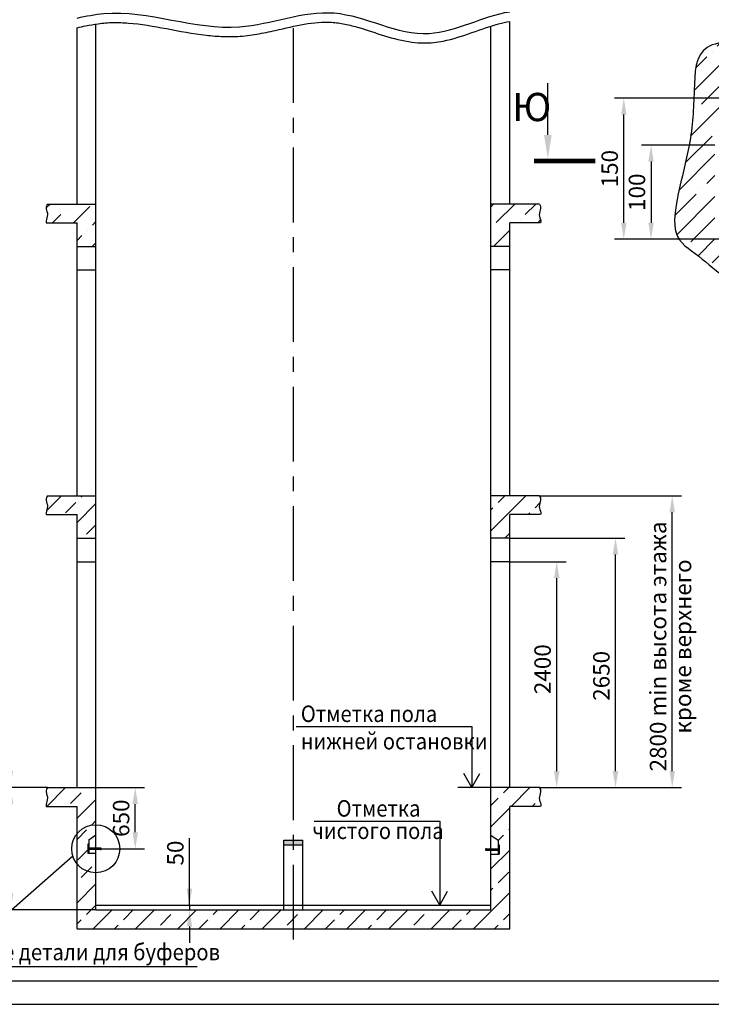
# Model space of a CAD drawing. Extents: x 1538 to 2726, y 0 to 840.
# Drawn here: x 1691 to 1838, y 0 to 209 of the extents above; entities that cross this region are included whole.
import ezdxf
from ezdxf.enums import TextEntityAlignment as Align

# ---------------------------------------------------------------- set-up
doc = ezdxf.new("R2010")
doc.units = 0
doc.linetypes.add('CENTER', pattern=[50.8, 31.75, -6.35, 6.35, -6.35])
doc.layers.get('0').update_dxf_attribs({"linetype": 'CONTINUOUS'})
doc.layers.get('Defpoints').update_dxf_attribs({"linetype": 'CONTINUOUS'})
doc.layers.add('ЕСКД_РАЗМЕРЫ', color=7, linetype='CONTINUOUS')
doc.styles.add('GOST', font='GOST_A (SAPR LM).ttf', dxfattribs={"width": 0.8})
doc.styles.add('MATER', font='GOST_A (SAPR LM)_2.ttf', dxfattribs={"width": 0.5, "height": 3})
doc.styles.get("Standard").update_dxf_attribs({"font": 'GOST_A (SAPR LM)_2.ttf'})
doc.dimstyles.get("Standard").update_dxf_attribs({"dimtxt": 3.5, "dimasz": 3.5, "dimexe": 2, "dimexo": 0, "dimgap": 1.25, "dimtad": 1, "dimdec": 3, "dimtxsty": 'Standard', "dimcen": 3.5, "dimclrd": 3, "dimclre": 1, "dimclrt": 3, "dimadec": 0, "dimazin": 2, "dimtfac": 1, "dimtdec": 3, "dimtmove": 0, "dimatfit": 3, "dimfxl": 1, "dimtolj": 1, "dimarcsym": 0})
doc.dimstyles.new('STANDARD$0', dxfattribs={"dimtxt": 3.5, "dimasz": 3.5, "dimexe": 2, "dimexo": 0, "dimgap": 1.25, "dimtad": 1, "dimdec": 3, "dimtxsty": 'Standard', "dimcen": 3.5, "dimclrd": 3, "dimclre": 1, "dimclrt": 3, "dimadec": 0, "dimazin": 2, "dimtfac": 1, "dimtdec": 3, "dimtmove": 0, "dimatfit": 3, "dimfxl": 1, "dimtolj": 1, "dimarcsym": 0})
pattern_1 = [(45, (1537.804, -9e-13), (-4.49013, 4.49013), []), (45, (1542.2944, -9e-13), (-4.49013, 4.49013), [3.175, -1.5875])]

# ---------------------------------------------------------------- blocks, each defined once
blk = doc.blocks.new('*D895')
at = {"layer": 'Defpoints', "color": 0, "linetype": 'Continuous'}
for p in [(1688.87, 232.05), (1696.75, 232.05), (1696.75, 46.05)]:
    blk.add_point(p, dxfattribs=at)
at = {"layer": 'ЕСКД_РАЗМЕРЫ', "color": 1, "lineweight": -2, "ltscale": 10}
for p, q in [((1696.75, 232.05), (1686.87, 232.05)), ((1696.75, 46.05), (1686.87, 46.05))]:
    blk.add_line(p, q, dxfattribs=at)
at = {"layer": 'ЕСКД_РАЗМЕРЫ', "color": 3, "lineweight": -2, "ltscale": 10}
blk.add_line((1688.87, 49.55), (1688.87, 228.55), dxfattribs=at)
at = {"layer": 'ЕСКД_РАЗМЕРЫ', "color": 3, "linetype": 'Continuous'}
for points in [[(1689.46, 228.55), (1688.29, 228.55), (1688.87, 232.05)], [(1688.29, 49.55), (1689.46, 49.55), (1688.87, 46.05)]]:
    blk.add_solid(points, dxfattribs=at)
at = {"layer": 'ЕСКД_РАЗМЕРЫ', "color": 3, "linetype": 'Continuous', "insert": (1685.87, 137.8), "char_height": 3.5, "attachment_point": 5, "rotation": 90}
blk.add_mtext('\\A1;45000 max высота подъема', dxfattribs=at)
blk = doc.blocks.new('a2')
at = {"linetype": 'Continuous'}
blk.add_line((20, 5.14), (589, 5.14), dxfattribs=at)
at = {"color": 1, "linetype": 'Continuous'}
blk.add_line((0, 0.14), (594, 0.14), dxfattribs=at)
at = {"color": 5, "linetype": 'Continuous', "style": 'GOST', "width": 0.9}
blk.add_attdef('НОМЕР(ВЕРХНИЙ)', text='', height=6, rotation=180, dxfattribs=at).set_placement((56.14, 411.25), align=Align.CENTER)
at = {"color": 5, "linetype": 'Continuous', "style": 'GOST'}
blk.add_attdef('НОМЕР(НИЖНИЙ)', text='', height=6, dxfattribs=at).set_placement((528.19, 48.87), align=Align.CENTER)
at = {"color": 5, "linetype": 'Continuous', "style": 'GOST', "width": 0.85}
for tag, p in [('НАЗВАНИЕ1', (470.57, 37.06)), ('НАЗВАНИЕ2', (470.57, 29.85))]:
    blk.add_attdef(tag, p, '', height=6, dxfattribs=at)
at = {"color": 3, "linetype": 'Continuous', "style": 'GOST'}
for tag, p, p2 in [('РАЗРАБОТАЛ', (421.65, 30.87), (442.97, 30.87)), ('ПРОВЕРИЛ', (421.9, 25.81), (443.21, 25.81)), ('Т контроль', (421.9, 21.48), (443.21, 21.48)), ('Э. метр', (421.41, 16.09), (442.73, 16.09)), ('НКОНТРОЛ', (421.78, 10.92), (443.1, 10.92)), ('УТВЕРДИЛ', (421.17, 6.01), (442.48, 6.01))]:
    blk.add_attdef(tag, text='', height=3.5, dxfattribs=at).set_placement(p, p2, align=Align.FIT)
at = {"color": 3, "linetype": 'Continuous', "style": 'GOST', "width": 0.85}
blk.add_attdef('МАССА', text='', height=3.5, dxfattribs=at).set_placement((562.19, 30.91), align=Align.CENTER)
at = {"color": 3, "linetype": 'Continuous', "style": 'GOST'}
blk.add_attdef('МАСШТАБ', text='', height=3.5, dxfattribs=at).set_placement((580.21, 30.84), align=Align.CENTER)
for tag, p in [('ЛИСТ', (553.69, 21.25)), ('ЛИСТОВ', (582.69, 21.26))]:
    blk.add_attdef(tag, p, '', height=3.5, dxfattribs=at)
at = {"color": 3, "style": 'MATER', "width": 0.5}
for tag, p in [('ГОСТ(ВЕРХНИЙ)', (484.56, 13.69)), ('МАТЕРИАЛ', (469.99, 12.46)), ('ГОСТ(НИЖНИЙ)', (484.56, 9.53))]:
    blk.add_attdef(tag, p, '', height=3, dxfattribs=at)
at = {"color": 3, "linetype": 'Continuous', "width": 0.8}
blk.add_attdef('FULPATH', text='', height=3, dxfattribs=at).set_placement((415.56, 0.81), align=Align.RIGHT)
blk = doc.blocks.new('*D896')
at = {"layer": 'Defpoints', "color": 0, "linetype": 'Continuous'}
for p in [(1801.39, 108.05), (1829.64, 108.05), (1817.71, 46.05)]:
    blk.add_point(p, dxfattribs=at)
at = {"layer": 'ЕСКД_РАЗМЕРЫ', "color": 1, "lineweight": -2, "ltscale": 10}
for p, q in [((1801.39, 108.05), (1831.64, 108.05)), ((1817.71, 46.05), (1831.64, 46.05))]:
    blk.add_line(p, q, dxfattribs=at)
at = {"layer": 'ЕСКД_РАЗМЕРЫ', "color": 3, "lineweight": -2, "ltscale": 10}
blk.add_line((1829.64, 49.55), (1829.64, 104.55), dxfattribs=at)
at = {"layer": 'ЕСКД_РАЗМЕРЫ', "color": 3, "linetype": 'Continuous'}
for points in [[(1830.22, 104.55), (1829.06, 104.55), (1829.64, 108.05)], [(1829.06, 49.55), (1830.22, 49.55), (1829.64, 46.05)]]:
    blk.add_solid(points, dxfattribs=at)
at = {"layer": 'ЕСКД_РАЗМЕРЫ', "color": 3, "linetype": 'Continuous', "insert": (1826.63, 76.04), "char_height": 3.5, "attachment_point": 5, "rotation": 90}
blk.add_mtext('\\A1;2800 min высота этажа', dxfattribs=at)
blk = doc.blocks.new('*D897')
at = {"layer": 'Defpoints', "color": 0, "linetype": 'Continuous'}
for p in [(1795.07, 99.05), (1817.58, 99.05), (1807.07, 46.05)]:
    blk.add_point(p, dxfattribs=at)
at = {"layer": 'ЕСКД_РАЗМЕРЫ', "color": 1, "lineweight": -2, "ltscale": 10}
for p, q in [((1795.07, 99.05), (1819.58, 99.05)), ((1807.07, 46.05), (1819.58, 46.05))]:
    blk.add_line(p, q, dxfattribs=at)
at = {"layer": 'ЕСКД_РАЗМЕРЫ', "color": 3, "lineweight": -2, "ltscale": 10}
blk.add_line((1817.58, 49.55), (1817.58, 95.55), dxfattribs=at)
at = {"layer": 'ЕСКД_РАЗМЕРЫ', "color": 3, "linetype": 'Continuous'}
for points in [[(1818.16, 95.55), (1816.99, 95.55), (1817.58, 99.05)], [(1816.99, 49.55), (1818.16, 49.55), (1817.58, 46.05)]]:
    blk.add_solid(points, dxfattribs=at)
at = {"layer": 'ЕСКД_РАЗМЕРЫ', "color": 3, "linetype": 'Continuous', "insert": (1814.57, 69.79), "char_height": 3.5, "attachment_point": 5, "rotation": 90}
blk.add_mtext('\\A1;2650', dxfattribs=at)
blk = doc.blocks.new('*D898')
at = {"layer": 'Defpoints', "color": 0, "linetype": 'Continuous'}
for p in [(1795.07, 94.05), (1805.07, 94.05), (1801.39, 46.05)]:
    blk.add_point(p, dxfattribs=at)
at = {"layer": 'ЕСКД_РАЗМЕРЫ', "color": 1, "lineweight": -2, "ltscale": 10}
for p, q in [((1795.07, 94.05), (1807.07, 94.05)), ((1801.39, 46.05), (1807.07, 46.05))]:
    blk.add_line(p, q, dxfattribs=at)
at = {"layer": 'ЕСКД_РАЗМЕРЫ', "color": 3, "lineweight": -2, "ltscale": 10}
blk.add_line((1805.07, 49.55), (1805.07, 90.55), dxfattribs=at)
at = {"layer": 'ЕСКД_РАЗМЕРЫ', "color": 3, "linetype": 'Continuous'}
for points in [[(1805.66, 90.55), (1804.49, 90.55), (1805.07, 94.05)], [(1804.49, 49.55), (1805.66, 49.55), (1805.07, 46.05)]]:
    blk.add_solid(points, dxfattribs=at)
at = {"layer": 'ЕСКД_РАЗМЕРЫ', "color": 3, "linetype": 'Continuous', "insert": (1802.07, 71.21), "char_height": 3.5, "attachment_point": 5, "rotation": 90}
blk.add_mtext('\\A1;2400', dxfattribs=at)
blk = doc.blocks.new('*D899')
at = {"layer": 'Defpoints', "color": 0, "linetype": 'Continuous'}
for p in [(1688.93, 46.05), (1696.75, 46.05), (1707.07, 20.05)]:
    blk.add_point(p, dxfattribs=at)
at = {"layer": 'ЕСКД_РАЗМЕРЫ', "color": 1, "lineweight": -2, "ltscale": 10}
for p, q in [((1696.75, 46.05), (1686.93, 46.05)), ((1707.07, 20.05), (1686.93, 20.05))]:
    blk.add_line(p, q, dxfattribs=at)
at = {"layer": 'ЕСКД_РАЗМЕРЫ', "color": 3, "lineweight": -2, "ltscale": 10}
blk.add_line((1688.93, 23.55), (1688.93, 42.55), dxfattribs=at)
at = {"layer": 'ЕСКД_РАЗМЕРЫ', "color": 3, "linetype": 'Continuous'}
for points in [[(1689.51, 42.55), (1688.35, 42.55), (1688.93, 46.05)], [(1688.35, 23.55), (1689.51, 23.55), (1688.93, 20.05)]]:
    blk.add_solid(points, dxfattribs=at)
at = {"layer": 'ЕСКД_РАЗМЕРЫ', "color": 3, "linetype": 'Continuous', "insert": (1685.93, 30.48), "char_height": 3.5, "attachment_point": 5, "rotation": 90}
blk.add_mtext('\\A1;1300 min', dxfattribs=at)
blk = doc.blocks.new('*D903')
at = {"layer": 'Defpoints', "color": 0, "linetype": 'Continuous'}
for p in [(1707.07, 21.05), (1707.07, 20.05), (1726.97, 20.05)]:
    blk.add_point(p, dxfattribs=at)
at = {"layer": 'ЕСКД_РАЗМЕРЫ', "color": 3, "lineweight": -2, "ltscale": 10}
for p, q in [((1726.97, 21.05), (1726.97, 35.27)), ((1726.97, 24.55), (1726.97, 28.05)), ((1726.97, 21.05), (1726.97, 20.05)), ((1726.97, 16.55), (1726.97, 13.05))]:
    blk.add_line(p, q, dxfattribs=at)
at = {"layer": 'ЕСКД_РАЗМЕРЫ', "color": 1, "lineweight": -2, "ltscale": 10}
for p, q in [((1707.07, 21.05), (1728.97, 21.05)), ((1707.07, 20.05), (1728.97, 20.05))]:
    blk.add_line(p, q, dxfattribs=at)
at = {"layer": 'ЕСКД_РАЗМЕРЫ', "color": 3, "linetype": 'Continuous'}
for points in [[(1726.38, 24.55), (1727.55, 24.55), (1726.97, 21.05)], [(1727.55, 16.55), (1726.38, 16.55), (1726.97, 20.05)]]:
    blk.add_solid(points, dxfattribs=at)
at = {"layer": 'ЕСКД_РАЗМЕРЫ', "color": 3, "linetype": 'Continuous', "insert": (1723.96, 32.14), "char_height": 3.5, "attachment_point": 5, "rotation": 90}
blk.add_mtext('\\A1;50', dxfattribs=at)
blk = doc.blocks.new('blk3')
at = {"color": 3}
blk.add_line((0, 5.57), (0, 16.57), dxfattribs=at)
at = {"color": 1, "const_width": 1}
blk.add_lwpolyline([(-2.93, 0.01), (10.07, 0.01)], dxfattribs=at)
at = {"color": 3}
blk.add_solid([(-0.84, 5.57), (0.83, 5.57), (0, 0.57)], dxfattribs=at)
blk = doc.blocks.new('*D935')
at = {"layer": 'Defpoints', "color": 0, "linetype": 'Continuous'}
for p in [(1819.34, 192.56), (1840.72, 192.56), (1840.72, 162.56)]:
    blk.add_point(p, dxfattribs=at)
at = {"layer": 'ЕСКД_РАЗМЕРЫ', "color": 1, "linetype": 'Continuous', "lineweight": -2}
for p, q in [((1840.72, 192.56), (1817.34, 192.56)), ((1840.72, 162.56), (1817.34, 162.56))]:
    blk.add_line(p, q, dxfattribs=at)
at = {"layer": 'ЕСКД_РАЗМЕРЫ', "color": 3, "linetype": 'Continuous', "lineweight": -2}
blk.add_line((1819.34, 166.06), (1819.34, 189.06), dxfattribs=at)
at = {"layer": 'ЕСКД_РАЗМЕРЫ', "color": 3, "linetype": 'Continuous'}
for points in [[(1819.93, 189.06), (1818.76, 189.06), (1819.34, 192.56)], [(1818.76, 166.06), (1819.93, 166.06), (1819.34, 162.56)]]:
    blk.add_solid(points, dxfattribs=at)
at = {"layer": 'ЕСКД_РАЗМЕРЫ', "color": 3, "linetype": 'Continuous', "insert": (1816.34, 177.56), "char_height": 3.5, "attachment_point": 5, "rotation": 90}
blk.add_mtext('\\A1;150', dxfattribs=at)
blk = doc.blocks.new('*D936')
at = {"layer": 'Defpoints', "color": 0, "linetype": 'Continuous'}
for p in [(1838.72, 182.56), (1825.14, 162.56), (1838.72, 162.56)]:
    blk.add_point(p, dxfattribs=at)
at = {"layer": 'ЕСКД_РАЗМЕРЫ', "color": 1, "linetype": 'Continuous', "lineweight": -2}
for p, q in [((1838.72, 182.56), (1823.14, 182.56)), ((1838.72, 162.56), (1823.14, 162.56))]:
    blk.add_line(p, q, dxfattribs=at)
at = {"layer": 'ЕСКД_РАЗМЕРЫ', "color": 3, "linetype": 'Continuous', "lineweight": -2}
blk.add_line((1825.14, 179.06), (1825.14, 166.06), dxfattribs=at)
at = {"layer": 'ЕСКД_РАЗМЕРЫ', "color": 3, "linetype": 'Continuous'}
for points in [[(1825.72, 179.06), (1824.56, 179.06), (1825.14, 182.56)], [(1824.56, 166.06), (1825.72, 166.06), (1825.14, 162.56)]]:
    blk.add_solid(points, dxfattribs=at)
at = {"layer": 'ЕСКД_РАЗМЕРЫ', "color": 3, "linetype": 'Continuous', "insert": (1822.14, 172.56), "char_height": 3.5, "attachment_point": 5, "rotation": 90}
blk.add_mtext('\\A1;100', dxfattribs=at)
blk = doc.blocks.new('*D944')
at = {"layer": 'Defpoints', "color": 0, "linetype": 'Continuous'}
for p in [(1707.07, 46.05), (1715.44, 46.05), (1708.1, 33.05)]:
    blk.add_point(p, dxfattribs=at)
at = {"layer": 'ЕСКД_РАЗМЕРЫ', "color": 1, "linetype": 'Continuous', "lineweight": -2}
for p, q in [((1707.07, 46.05), (1717.44, 46.05)), ((1708.1, 33.05), (1717.44, 33.05))]:
    blk.add_line(p, q, dxfattribs=at)
at = {"layer": 'ЕСКД_РАЗМЕРЫ', "color": 3, "linetype": 'Continuous', "lineweight": -2}
blk.add_line((1715.44, 36.55), (1715.44, 42.55), dxfattribs=at)
at = {"layer": 'ЕСКД_РАЗМЕРЫ', "color": 3, "linetype": 'Continuous'}
for points in [[(1716.02, 42.55), (1714.85, 42.55), (1715.44, 46.05)], [(1714.85, 36.55), (1716.02, 36.55), (1715.44, 33.05)]]:
    blk.add_solid(points, dxfattribs=at)
at = {"layer": 'ЕСКД_РАЗМЕРЫ', "color": 3, "linetype": 'Continuous', "insert": (1712.43, 39.55), "char_height": 3.5, "attachment_point": 5, "rotation": 90}
blk.add_mtext('\\A1;650', dxfattribs=at)

msp = doc.modelspace()

# ---------------------------------------------------------------- hatches: boundary and pattern name
h = msp.add_hatch()
h.set_pattern_fill('ANSI35', color=1, style=0)
h.set_pattern_definition([(45, (1494.612, 87.9604), (-4.49013, 4.49013), []), (45, (1499.102, 87.9604), (-4.49013, 4.49013), [7.9375, -1.5875, 0, -1.5875])])
edge = h.paths.add_edge_path()
edge.add_line((1855.7202456, 202.5560241), (1855.7202456, 207.0514915))
edge.add_spline(control_points=[(1855.7202456, 207.0514915), (1853.7926612, 207.3718329), (1847.3087151, 204.0386114), (1834.6043331, 205.6341779), (1834.3246002, 194.0256636), (1833.7711367, 180.8947511), (1827.6586743, 163.4545675), (1836.7744802, 158.6978678), (1844.8908103, 149.3418359), (1853.4834594, 155.3449988), (1855.7202456, 153.684962)], knot_values=[7.237651881, 7.237651881, 7.237651881, 7.237651881, 13.1135615538, 26.423153835, 39.2709418966, 52.3889966957, 72.8951311305, 84.5749664353, 105.8129754707, 112.7598566145, 112.7598566145, 112.7598566145, 112.7598566145], degree=3, periodic=0)
edge.add_line((1855.7202456, 153.684962), (1855.7202456, 162.5560241))
edge.add_line((1855.7202456, 162.5560241), (1838.7202456, 162.5560241))
edge.add_line((1838.7202456, 162.5560241), (1838.7202456, 182.5560241))
edge.add_line((1838.7202456, 182.5560241), (1840.7202456, 182.5560241))
edge.add_line((1840.7202456, 182.5560241), (1840.7202456, 192.5560241))
edge.add_line((1840.7202456, 192.5560241), (1855.7202456, 202.5560241))
at = {"ltscale": 10}
h = msp.add_hatch(dxfattribs=at)
h.set_pattern_fill('ANSI36', color=1, style=0)
h.set_pattern_definition([(45, (889.697, -9e-13), (1.683798, 6.173926), [7.9375, -1.5875, 0, -1.5875])])
edge = h.paths.add_edge_path()
edge.add_spline(control_points=[(1696.7543254, 170.0536154), (1696.560073, 169.7997231), (1696.3766434, 168.9607727), (1697.0432769, 167.7895672), (1696.4208508, 166.7581267), (1696.4655694, 166.1833379), (1696.4900061, 166.0536154)], knot_values=[0, 0, 0, 0, 0.9590400499, 2.3275881691, 3.7059334695, 4.1089065398, 4.1089065398, 4.1089065398, 4.1089065398], degree=3, periodic=0)
edge.add_line((1696.4900061, 166.0536154), (1703.0720187, 166.0536154))
edge.add_line((1703.0720187, 166.0536154), (1703.0720187, 161.0536154))
edge.add_line((1703.0720187, 161.0536154), (1707.0720187, 161.0536154))
edge.add_line((1707.0720187, 161.0536154), (1707.0720187, 170.0536154))
edge.add_line((1707.0720187, 170.0536154), (1696.7543254, 170.0536154))
edge = h.paths.add_edge_path()
edge.add_line((1795.0720187, 166.0536154), (1801.6540314, 166.0536154))
edge.add_spline(control_points=[(1801.6540314, 166.0536154), (1801.6784681, 166.1833379), (1801.7231867, 166.7581267), (1801.1007606, 167.7895672), (1801.7673941, 168.9607727), (1801.5839645, 169.7997231), (1801.3897121, 170.0536154)], knot_values=[0, 0, 0, 0, 0.4029730703, 1.7813183707, 3.1498664899, 4.1089065398, 4.1089065398, 4.1089065398, 4.1089065398], degree=3, periodic=0)
edge.add_line((1801.3897121, 170.0536154), (1791.0720187, 170.0536154))
edge.add_line((1791.0720187, 170.0536154), (1791.0720187, 161.0536154))
edge.add_line((1791.0720187, 161.0536154), (1795.0720187, 161.0536154))
edge.add_line((1795.0720187, 161.0536154), (1795.0720187, 166.0536154))
at = {"linetype": 'Continuous'}
h = msp.add_hatch(dxfattribs=at)
h.set_pattern_fill('ANSI33', color=1, style=0)
h.set_pattern_definition(pattern_1)
edge = h.paths.add_edge_path()
edge.add_spline(control_points=[(1696.7543254, 108.0536154), (1696.560073, 107.7997231), (1696.3766434, 106.9607727), (1697.0432769, 105.7895672), (1696.4208508, 104.7581267), (1696.4655694, 104.1833379), (1696.4900061, 104.0536154)], knot_values=[0, 0, 0, 0, 0.9590400499, 2.3275881691, 3.7059334695, 4.1089065398, 4.1089065398, 4.1089065398, 4.1089065398], weights=[1, 1, 1, 1, 1, 1, 1], degree=3, periodic=0)
edge.add_line((1696.7543254, 108.0536154), (1707.0720187, 108.0536154))
edge.add_line((1707.0720187, 99.0536154), (1707.0720187, 108.0536154))
edge.add_line((1703.0720187, 99.0536154), (1707.0720187, 99.0536154))
edge.add_line((1703.0720187, 99.0536154), (1703.0720187, 104.0536154))
edge.add_line((1696.4900061, 104.0536154), (1703.0720187, 104.0536154))
edge = h.paths.add_edge_path()
edge.add_line((1801.3897121, 108.0536154), (1791.0720187, 108.0536154))
edge.add_spline(control_points=[(1801.3897121, 108.0536154), (1801.5839645, 107.7997231), (1801.7673941, 106.9607727), (1801.1007606, 105.7895672), (1801.7231867, 104.7581267), (1801.6784681, 104.1833379), (1801.6540314, 104.0536154)], knot_values=[0, 0, 0, 0, 0.9590400499, 2.3275881691, 3.7059334695, 4.1089065398, 4.1089065398, 4.1089065398, 4.1089065398], weights=[1, 1, 1, 1, 1, 1, 1], degree=3, periodic=0)
edge.add_line((1801.6540314, 104.0536154), (1795.0720187, 104.0536154))
edge.add_line((1795.0720187, 99.0536154), (1795.0720187, 104.0536154))
edge.add_line((1795.0720187, 99.0536154), (1791.0720187, 99.0536154))
edge.add_line((1791.0720187, 99.0536154), (1791.0720187, 108.0536154))
h = msp.add_hatch(dxfattribs=at)
h.set_pattern_fill('ANSI33', color=1, style=0)
h.set_pattern_definition(pattern_1)
edge = h.paths.add_edge_path()
edge.add_line((1795.0720187, 42.0536154), (1801.6540314, 42.0536154))
edge.add_spline(control_points=[(1801.6540314, 42.0536154), (1801.6784681, 42.1833379), (1801.7231867, 42.7581267), (1801.1007606, 43.7895672), (1801.7673941, 44.9607727), (1801.5839645, 45.7997231), (1801.3897121, 46.0536154)], knot_values=[0, 0, 0, 0, 0.4029730703, 1.7813183707, 3.1498664899, 4.1089065398, 4.1089065398, 4.1089065398, 4.1089065398], degree=3, periodic=0)
edge.add_line((1801.3897121, 46.0536154), (1791.0720187, 46.0536154))
edge.add_line((1791.0720187, 46.0536154), (1791.0720187, 35.9259179))
edge.add_line((1791.0720187, 35.9259179), (1792.6358506, 34.9056359))
edge.add_line((1792.6358506, 34.9056359), (1792.6358506, 33.9056359))
edge.add_line((1792.6358506, 33.9056359), (1792.8358506, 33.9056359))
edge.add_line((1792.8358506, 33.9056359), (1792.8358506, 31.9056359))
edge.add_line((1792.8358506, 31.9056359), (1791.0720187, 31.9056359))
edge.add_line((1791.0720187, 31.9056359), (1791.0720187, 20.0536154))
edge.add_line((1791.0720187, 20.0536154), (1749.0720187, 20.0536154))
edge.add_line((1749.0720187, 20.0536154), (1749.0720187, 16.0536154))
edge.add_line((1749.0720187, 16.0536154), (1795.0720187, 16.0536154))
edge.add_line((1795.0720187, 16.0536154), (1795.0720187, 42.0536154))
h.paths.add_polyline_path([(1749.0720187, 20.0536154), (1707.0720187, 20.0536154), (1707.0720187, 27.9396925, -0.2271684317), (1703.0720187, 29.8210344), (1703.0720187, 16.0536154), (1728.9956641, 16.0536154), (1749.0720187, 16.0536154)])
h.paths.add_polyline_path([(1707.0720187, 31.9083962), (1705.3355995, 31.9083962), (1705.3355995, 33.9083962), (1705.5355995, 33.9083962), (1705.5355995, 34.9083962), (1707.0720187, 35.9326757), (1707.0720187, 38.1707377, 0.2271684317), (1703.0720187, 36.2893958), (1703.0720187, 29.8210344, 0.2271684317), (1707.0720187, 27.9396925)])
edge = h.paths.add_edge_path()
edge.add_line((1707.0720187, 46.0536154), (1696.7543254, 46.0536154))
edge.add_spline(control_points=[(1696.7543254, 46.0536154), (1696.560073, 45.7997231), (1696.3766434, 44.9607727), (1697.0432769, 43.7895672), (1696.4208508, 42.7581267), (1696.4655694, 42.1833379), (1696.4900061, 42.0536154)], knot_values=[0, 0, 0, 0, 0.9590400499, 2.3275881691, 3.7059334695, 4.1089065398, 4.1089065398, 4.1089065398, 4.1089065398], degree=3, periodic=0)
edge.add_line((1696.4900061, 42.0536154), (1703.0720187, 42.0536154))
edge.add_line((1703.0720187, 42.0536154), (1703.0720187, 36.2893958))
edge.add_arc((1707.0355995, 33.0552151), 5.1156522, 89.592098051, 140.786433033, ccw=False)
edge.add_line((1707.0720187, 38.1707377), (1707.0720187, 46.0536154))
at = {"ltscale": 10}
h = msp.add_hatch(color=1, dxfattribs=at)
h.paths.add_polyline_path([(1751.0720187, 34.8536154), (1749.0720187, 34.8536154), (1749.0720187, 33.8536154), (1751.0720187, 33.8536154)])
h.paths.add_polyline_path([(1749.0720187, 34.8536154), (1747.0720187, 34.8536154), (1747.0720187, 33.8536154), (1749.0720187, 33.8536154)])

# ---------------------------------------------------------------- linework, layer by layer
at = {"color": 7, "ltscale": 10}
for p, q in [((1703.0720187, 170.0536154), (1703.0720187, 207.520502)), ((1707.0720187, 33.0552151), (1707.0720187, 208.2990593)), ((1791.0720187, 33.0524547), (1791.0720187, 207.8527019)), ((1795.0720187, 170.0536154), (1795.0720187, 208.8698482)), ((1696.7543254, 170.0536154), (1707.0720187, 170.0536154)), ((1801.3897121, 170.0536154), (1791.0720187, 170.0536154)), ((1696.4900061, 166.0536154), (1703.0720187, 166.0536154)), ((1703.0720187, 108.0536154), (1703.0720187, 166.0536154)), ((1795.0720187, 108.0536154), (1795.0720187, 166.0536154)), ((1801.6540314, 166.0536154), (1795.0720187, 166.0536154)), ((1703.0720187, 161.0536154), (1707.0720187, 161.0536154)), ((1795.0720187, 161.0536154), (1791.0720187, 161.0536154)), ((1696.7543254, 108.0536154), (1707.0720187, 108.0536154)), ((1801.3897121, 108.0536154), (1791.0720187, 108.0536154)), ((1696.4900061, 104.0536154), (1703.0720187, 104.0536154)), ((1703.0720187, 46.0536154), (1703.0720187, 104.0536154)), ((1795.0720187, 46.0536154), (1795.0720187, 104.0536154)), ((1801.6540314, 104.0536154), (1795.0720187, 104.0536154)), ((1703.0720187, 99.0536154), (1707.0720187, 99.0536154)), ((1795.0720187, 99.0536154), (1791.0720187, 99.0536154)), ((1696.7543254, 46.0536154), (1707.0720187, 46.0536154)), ((1801.3897121, 46.0536154), (1791.0720187, 46.0536154)), ((1696.4900061, 42.0536154), (1703.0720187, 42.0536154)), ((1703.0720187, 16.0536154), (1703.0720187, 42.0536154)), ((1795.0720187, 16.0536154), (1795.0720187, 42.0536154)), ((1801.6540314, 42.0536154), (1795.0720187, 42.0536154)), ((1747.0720187, 20.0536154), (1747.0720187, 34.8536154)), ((1747.0720187, 34.8536154), (1751.0720187, 34.8536154)), ((1747.0720187, 33.8536154), (1751.0720187, 33.8536154)), ((1751.0720187, 20.0536154), (1751.0720187, 34.8536154)), ((1707.0720187, 20.0536154), (1707.0720187, 32.7752151)), ((1791.0720187, 20.0536154), (1791.0720187, 32.7724547)), ((1707.0720187, 20.0536154), (1791.0720187, 20.0536154)), ((1703.0720187, 16.0536154), (1728.9956641, 16.0536154)), ((1728.9956641, 16.0536154), (1795.0720187, 16.0536154))]:
    msp.add_line(p, q, dxfattribs=at)
at = {"color": 4, "linetype": 'CENTER', "ltscale": 0.5}
msp.add_line((1749.0720187, 13.7599403), (1749.0720187, 207.8063148), dxfattribs=at)
at = {"color": 1}
for p, q in [((1703.0720187, 156.0536154), (1707.0720187, 156.0536154)), ((1795.0720187, 156.0536154), (1791.0720187, 156.0536154)), ((1703.0720187, 94.0536154), (1707.0720187, 94.0536154)), ((1795.0720187, 94.0536154), (1791.0720187, 94.0536154))]:
    msp.add_line(p, q, dxfattribs=at)
at = {"color": 3}
for p, q in [((1749.6601873, 59.0536154), (1787.011422, 59.0536154)), ((1787.011422, 59.0536154), (1787.011422, 46.0536154)), ((1787.011422, 46.0536154), (1785.331956, 49.0536154)), ((1787.011422, 46.0536154), (1788.690889, 49.0536154)), ((1753.4961828, 38.9464326), (1780.1939642, 38.9464326)), ((1780.1939642, 38.9464326), (1780.1939642, 21.0536154)), ((1702.1597503, 31.4814142), (1683.0456747, 14.6953581)), ((1780.1939642, 21.0536154), (1778.5144982, 24.0536154)), ((1780.1939642, 21.0536154), (1781.8734312, 24.0536154))]:
    msp.add_line(p, q, dxfattribs=at)
at = {"color": 1, "ltscale": 10}
for p, q in [((1791.0720187, 46.0536154), (1784.0273814, 46.0536154)), ((1707.0720187, 21.0536154), (1791.0720187, 21.0536154))]:
    msp.add_line(p, q, dxfattribs=at)
at = {"color": 7, "linetype": 'Continuous', "lineweight": 0}
for p, q in [((1801.3897121, 46.0536154), (1791.0720187, 46.0536154)), ((1791.0720187, 46.0536154), (1791.0720187, 35.9259179)), ((1795.0720187, 16.0536154), (1795.0720187, 42.0536154)), ((1795.0720187, 42.0536154), (1801.6540314, 42.0536154)), ((1791.0720187, 35.9259179), (1792.6358506, 34.9056359)), ((1792.6358506, 34.9056359), (1792.6358506, 33.9056359)), ((1792.6358506, 33.9056359), (1792.8358506, 33.9056359)), ((1792.8358506, 33.9056359), (1792.8358506, 31.9056359)), ((1792.8358506, 31.9056359), (1791.0720187, 31.9056359)), ((1791.0720187, 31.9056359), (1791.0720187, 20.0536154)), ((1791.0720187, 20.0536154), (1749.0720187, 20.0536154)), ((1749.0720187, 16.0536154), (1795.0720187, 16.0536154))]:
    msp.add_line(p, q, dxfattribs=at)
at = {"color": 7, "linetype": 'Continuous'}
for p, q in [((1707.0714868, 35.9323211), (1705.5355995, 34.9083962)), ((1791.0720187, 35.9259179), (1792.6358506, 34.9056359)), ((1705.3355995, 34.0483962), (1705.3355995, 32.0483962)), ((1792.6358506, 33.9056359), (1792.8358506, 33.9056359)), ((1792.8358506, 33.9056359), (1792.8358506, 31.9056359))]:
    msp.add_line(p, q, dxfattribs=at)
at = {"color": 7, "linetype": 'Continuous', "ltscale": 10}
for p, q in [((1705.5355995, 34.0483962), (1705.3355995, 34.0483962)), ((1705.5355995, 35.0483962), (1705.5355995, 32.0483962)), ((1792.6358506, 34.9056359), (1792.6358506, 31.9056359)), ((1707.0714868, 32.0483962), (1705.3355995, 32.0483962)), ((1708.0955995, 33.1952151), (1705.5355995, 33.1952151)), ((1708.0955995, 32.9152151), (1705.5355995, 32.9152151)), ((1790.0758506, 33.0524547), (1792.6358506, 33.0524547)), ((1790.0758506, 32.7724547), (1792.6358506, 32.7724547)), ((1791.0720187, 31.9056359), (1792.8358506, 31.9056359))]:
    msp.add_line(p, q, dxfattribs=at)
at = {"color": 4, "linetype": 'Continuous', "lineweight": 0}
msp.add_line((1749.0720187, 20.0536154), (1749.0720187, 16.0536154), dxfattribs=at)
at = {"color": 3, "ltscale": 10}
msp.add_line((1728.5951362, 7.9826828), (1666.0395106, 7.9826828), dxfattribs=at)
at = {"color": 1, "linetype": 'Continuous'}
msp.add_circle((1707.0355995, 33.0552151), 5.1156522, dxfattribs=at)
for centre, start, end in [((1708.0955995, 33.0552151), 90, 270), ((1790.0758506, 32.9124547), 270, 90)]:
    msp.add_arc(centre, 0.14, start, end, dxfattribs=at)
at = {"color": 7, "linetype": 'Continuous'}
for centre, start, end in [((1708.0955995, 33.0552151), 264.416465093, 90), ((1790.0758506, 32.9124547), 90, 275.583534907)]:
    msp.add_arc(centre, 0.14, start, end, dxfattribs=at)
at = {"color": 1, "ltscale": 10}
for points, knots in [([(1703.0720187, 209.5687458), (1704.9700656, 209.9835008), (1716.3698284, 212.2083954), (1734.7729206, 203.9446758), (1757.9842462, 214.222842), (1776.4941993, 202.429182), (1789.5283235, 210.0902656), (1795.0720187, 210.8935614)], [124.4783040658, 124.4783040658, 124.4783040658, 124.4783040658, 130.2682159228, 159.2678366282, 179.5805514306, 200.2693434307, 217.3111108721, 217.3111108721, 217.3111108721, 217.3111108721]), ([(1703.0720187, 207.520502), (1703.6826826, 207.6559349), (1704.2874935, 207.7868113), (1705.7848784, 208.0885916), (1706.6701304, 208.2472483), (1708.0816082, 208.4413794), (1708.6142831, 208.5005837), (1709.6770741, 208.5834343), (1710.2113656, 208.607961), (1711.8235876, 208.6361975), (1712.9109618, 208.5944943), (1716.634916, 208.2982903), (1719.3304389, 207.8266578), (1724.8411215, 206.8073683), (1727.6558322, 206.2599837), (1731.7430362, 205.7882377), (1732.9667543, 205.6869977), (1735.2118357, 205.6111692), (1736.2297508, 205.6170108), (1737.9361396, 205.7131379), (1738.6196849, 205.7758575), (1739.9699182, 205.939414), (1740.6392589, 206.0399656), (1742.6303422, 206.3804953), (1743.9352738, 206.6591208), (1747.3387298, 207.4200954), (1749.4009116, 207.9155209), (1753.3906584, 208.5994498), (1755.3139253, 208.78717), (1757.6366938, 208.6528603), (1758.1053199, 208.6057688), (1759.058103, 208.4736228), (1759.5393751, 208.3890725), (1760.9979819, 208.0887319), (1761.9900548, 207.8259818), (1764.7607763, 207.0081782), (1766.5755941, 206.3798718), (1770.3285224, 205.2365394), (1772.2686936, 204.7203752), (1775.1317501, 204.3439489), (1775.986057, 204.2771717), (1777.5323855, 204.264138), (1778.2235108, 204.2968106), (1779.5877044, 204.4388843), (1780.2625598, 204.545786), (1783.034062, 205.0990301), (1785.0674707, 205.7765999), (1789.0001693, 207.1498016), (1790.9005463, 207.8465735), (1793.5124779, 208.5633768), (1794.3061137, 208.7451259), (1795.0720187, 208.8698482)], [124.0382130422, 124.0382130422, 124.0382130422, 124.0382130422, 125.9217455981, 125.9217455981, 128.7452974722, 128.7452974722, 130.4909134872, 130.4909134872, 132.2365295022, 132.2365295022, 135.7277615321, 135.7277615321, 144.0551430787, 144.0551430787, 152.3825246253, 152.3825246253, 155.8966765786, 155.8966765786, 158.774743026, 158.774743026, 160.6923966747, 160.6923966747, 162.6100503233, 162.6100503233, 166.4453576206, 166.4453576206, 172.7815593652, 172.7815593652, 179.1177611098, 179.1177611098, 180.7340970932, 180.7340970932, 182.3504330766, 182.3504330766, 185.5831050434, 185.5831050434, 191.2124105277, 191.2124105277, 196.841716012, 196.841716012, 199.1794218516, 199.1794218516, 201.0079325406, 201.0079325406, 202.8364432296, 202.8364432296, 208.5997113594, 208.5997113594, 214.3629794891, 214.3629794891, 216.9827181966, 216.9827181966, 216.9827181966, 216.9827181966])]:
    msp.add_open_spline(points, degree=3, knots=knots, dxfattribs=at)
at = {"color": 1, "linetype": 'Continuous'}
msp.add_open_spline([(1855.7202456, 207.0514915), (1853.7926612, 207.3718329), (1847.3087151, 204.0386114), (1834.6043331, 205.6341779), (1834.3246002, 194.0256636), (1833.7711367, 180.8947511), (1827.6586743, 163.4545675), (1836.7744802, 158.6978678), (1844.8908103, 149.3418359), (1853.4834594, 155.3449988), (1855.7202456, 153.684962)], degree=3, knots=[7.237651881, 7.237651881, 7.237651881, 7.237651881, 13.1135615538, 26.423153835, 39.2709418966, 52.3889966957, 72.8951311305, 84.5749664353, 105.8129754707, 112.7598566145, 112.7598566145, 112.7598566145, 112.7598566145], dxfattribs=at)
at = {"color": 1}
for points in [[(1696.7543254, 170.0536154), (1696.560073, 169.7997231), (1696.3766434, 168.9607727), (1697.0432769, 167.7895672), (1696.4208508, 166.7581267), (1696.4655694, 166.1833379), (1696.4900061, 166.0536154)], [(1801.3897121, 170.0536154), (1801.5839645, 169.7997231), (1801.7673941, 168.9607727), (1801.1007606, 167.7895672), (1801.7231867, 166.7581267), (1801.6784681, 166.1833379), (1801.6540314, 166.0536154)], [(1696.7543254, 108.0536154), (1696.560073, 107.7997231), (1696.3766434, 106.9607727), (1697.0432769, 105.7895672), (1696.4208508, 104.7581267), (1696.4655694, 104.1833379), (1696.4900061, 104.0536154)], [(1801.3897121, 108.0536154), (1801.5839645, 107.7997231), (1801.7673941, 106.9607727), (1801.1007606, 105.7895672), (1801.7231867, 104.7581267), (1801.6784681, 104.1833379), (1801.6540314, 104.0536154)], [(1696.7543254, 46.0536154), (1696.560073, 45.7997231), (1696.3766434, 44.9607727), (1697.0432769, 43.7895672), (1696.4208508, 42.7581267), (1696.4655694, 42.1833379), (1696.4900061, 42.0536154)], [(1801.3897121, 46.0536154), (1801.5839645, 45.7997231), (1801.7673941, 44.9607727), (1801.1007606, 43.7895672), (1801.7231867, 42.7581267), (1801.6784681, 42.1833379), (1801.6540314, 42.0536154)], [(1801.3897121, 46.0536154), (1801.5839645, 45.7997231), (1801.7673941, 44.9607727), (1801.1007606, 43.7895672), (1801.7231867, 42.7581267), (1801.6784681, 42.1833379), (1801.6540314, 42.0536154)]]:
    msp.add_open_spline(points, degree=3, knots=[0, 0, 0, 0, 0.9590400499, 2.3275881691, 3.7059334695, 4.1089065398, 4.1089065398, 4.1089065398, 4.1089065398], dxfattribs=at)

# ---------------------------------------------------------------- block references
at = {"color": 7, "ltscale": 10}
msp.add_blockref('a2', (1537.8042243, -0.1428574), dxfattribs=at)
at = {"color": 1, "linetype": 'Continuous'}
msp.add_blockref('blk3', (1803.1917386, 179.1806024), dxfattribs=at)

# ---------------------------------------------------------------- texts
at = {"color": 5, "linetype": 'Continuous'}
msp.add_text('Ю', height=6, dxfattribs=at).set_placement((1799.7690411, 187.6658838), align=Align.CENTER)
at = {"color": 3, "width": 0.9}
for s, p in [('Отметка пола ', (1750.6497919, 59.9904944)), ('нижней остановки', (1750.6497919, 54.1571604)), ('Отметка', (1758.2639661, 39.8833116)), ('чистого пола', (1753.0925711, 35.1200146)), ('Закладные детали для буферов', (1666.4171084, 9.356759))]:
    msp.add_text(s, height=3.5, dxfattribs=at).set_placement(p)
at = {"color": 3, "ltscale": 10, "insert": (1832.3863657, 76.0384518), "char_height": 3.5, "attachment_point": 5, "rotation": 90}
msp.add_mtext('кроме верхнего', dxfattribs=at)

# ---------------------------------------------------------------- dimensions: what is measured, and where the dimension line sits
at = {"layer": 'ЕСКД_РАЗМЕРЫ', "color": 7, "ltscale": 10}
for base, p1, p2, text, picture, middle in [((1688.8733941, 232.0536154), (1696.7543254, 46.0536154), (1696.7543254, 232.0536154), '45000 max высота подъема', '*D895', (1688.8733941, 137.8010006)), ((1829.6391898, 108.0536154), (1817.7127572, 46.0536154), (1801.3897121, 108.0536154), '2800 min высота этажа', '*D896', (1829.6391898, 76.0384518))]:
    dim = msp.add_linear_dim(base=base, p1=p1, p2=p2, angle=90, text=text, dimstyle='Standard', override={"dimlfac": 50}, dxfattribs=at)
    dim.commit()
    dim.dimension.update_dxf_attribs({"geometry": picture, "text_midpoint": middle, "dimtype": 160})
at = {"layer": 'ЕСКД_РАЗМЕРЫ', "color": 7, "linetype": 'Continuous'}
for base, p1, p2, picture, middle in [((1819.3448034, 192.5560241), (1840.7202456, 162.5560241), (1840.7202456, 192.5560241), '*D935', (1819.3448034, 177.5560241)), ((1825.1383508, 162.5560241), (1838.7202456, 182.5560241), (1838.7202456, 162.5560241), '*D936', (1825.1383508, 172.5560241))]:
    dim = msp.add_linear_dim(base=base, p1=p1, p2=p2, angle=90, dimstyle='STANDARD$0', override={"dimlfac": 5}, dxfattribs=at)
    dim.commit()
    dim.dimension.update_dxf_attribs({"geometry": picture, "text_midpoint": middle, "dimtype": 160})
at = {"layer": 'ЕСКД_РАЗМЕРЫ', "color": 7, "ltscale": 10}
for base, p1, p2, picture, middle in [((1817.5766478, 99.0536154), (1807.0723054, 46.0536154), (1795.0720187, 99.0536154), '*D897', (1817.5766478, 69.7939951)), ((1805.0723054, 94.0536154), (1801.3897121, 46.0536154), (1795.0720187, 94.0536154), '*D898', (1805.0723054, 71.2056871)), ((1726.9654463, 20.0536154), (1707.0720187, 21.0536154), (1707.0720187, 20.0536154), '*D903', (1726.9654463, 32.1369488))]:
    dim = msp.add_linear_dim(base=base, p1=p1, p2=p2, angle=90, dimstyle='Standard', override={"dimlfac": 50}, dxfattribs=at)
    dim.commit()
    dim.dimension.update_dxf_attribs({"geometry": picture, "text_midpoint": middle, "dimtype": 160})
at = {"layer": 'ЕСКД_РАЗМЕРЫ', "color": 1, "ltscale": 10}
dim = msp.add_linear_dim(base=(1688.9311291, 46.0536154), p1=(1707.0720187, 20.0536154), p2=(1696.7543254, 46.0536154), angle=90, text='<> min', dimstyle='Standard', override={"dimlfac": 50}, dxfattribs=at)
dim.commit()
dim.dimension.update_dxf_attribs({"geometry": '*D899', "text_midpoint": (1688.9311291, 30.4779263), "dimtype": 160})
at = {"layer": 'ЕСКД_РАЗМЕРЫ', "color": 3, "linetype": 'Continuous'}
dim = msp.add_linear_dim(base=(1715.4361456, 46.0536154), p1=(1708.0955995, 33.0536154), p2=(1707.0720187, 46.0536154), angle=90, dimstyle='Standard', override={"dimlfac": 50}, dxfattribs=at)
dim.commit()
dim.dimension.update_dxf_attribs({"geometry": '*D944', "text_midpoint": (1712.4326456, 39.5536154)})

doc.saveas('drawing.dxf')
